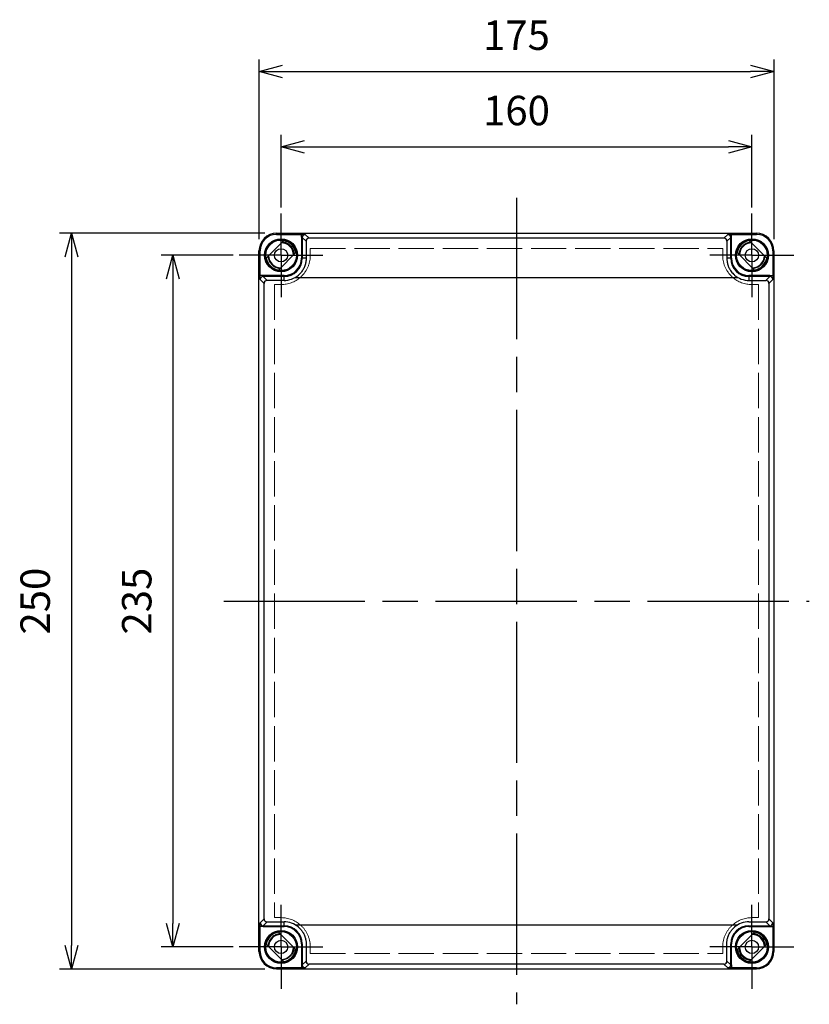
# Model space of a CAD drawing. Units: millimetres. Extents: x 0 to 3234, y 0 to 1120.
# Drawn here: x 553 to 821, y 321 to 656 of the extents above; entities that cross this region are included whole.
import ezdxf

# ---------------------------------------------------------------- set-up
doc = ezdxf.new("R2010")
doc.units = ezdxf.units.MM
doc.header["$LTSCALE"] = 4
for name, pattern in [('AM_ISO02W050x2', [3.75, 3, -0.75]), ('AM_ISO08W050', [18, 12, -1.5, 3, -1.5]), ('AM_ISO08W050x2', [9, 6, -0.75, 1.5, -0.75])]:
    doc.linetypes.add(name, pattern=pattern)
for name, color, linetype, lineweight in [('AM_5', 3, 'Continuous', 25), ('AM_7', 4, 'AM_ISO08W050', 25), ('ﾄｯﾌﾟｶﾊﾞｰ', 7, 'Continuous', 25), ('ﾄｯﾌﾟｶﾊﾞｰ0', 7, 'AM_ISO02W050x2', 13)]:
    doc.layers.add(name, color=color, linetype=linetype, lineweight=lineweight)
doc.styles.get("Standard").update_dxf_attribs({"font": 'ISOCP.SHX', "bigfont": 'EXTFONT.SHX'})
doc.dimstyles.new('AM_ISO$0', dxfattribs={"dimtxt": 3.5, "dimasz": 2.5, "dimexe": 1, "dimexo": 1, "dimgap": 1.5, "dimtad": 1, "dimdsep": 46, "dimtxsty": 'STANDARD', "dimblk": 'OPEN30', "dimcen": 0, "dimclrd": 3, "dimclre": 3, "dimclrt": 2, "dimadec": 0, "dimazin": 2, "dimtp": 0.1, "dimtm": 0.1, "dimtfac": 0.71, "dimtmove": 0, "dimatfit": 3, "dimldrblk": 'OPEN30', "dimfxl": 1, "dimlwd": -1, "dimlwe": -1, "dimarcsym": 0})

# ---------------------------------------------------------------- blocks, each defined once
blk = doc.blocks.new('_Open30')
at = {"color": 0, "linetype": 'ByBlock', "lineweight": -2}
for p, q in [((-1, 0.268), (0, 0)), ((0, 0), (-1, -0.268)), ((0, 0), (-1, 0))]:
    blk.add_line(p, q, dxfattribs=at)
blk = doc.blocks.new('*D18')
at = {"layer": 'AM_5', "color": 3}
for p, q in [((634.24, 581.26), (634.24, 642.26)), ((809.24, 581.26), (809.24, 642.26)), ((642.24, 638.26), (801.24, 638.26))]:
    blk.add_line(p, q, dxfattribs=at)
at = {"layer": 'Defpoints', "color": 0}
for p in [(809.24, 638.26), (634.24, 577.26), (809.24, 577.26)]:
    blk.add_point(p, dxfattribs=at)
at = {"layer": 'AM_5', "color": 3, "xscale": 8, "yscale": 8, "zscale": 8, "rotation": 180}
blk.add_blockref('_Open30', (634.24, 638.26), dxfattribs=at)
at = {"layer": 'AM_5', "color": 3, "xscale": 8, "yscale": 8, "zscale": 8}
blk.add_blockref('_Open30', (809.24, 638.26), dxfattribs=at)
at = {"layer": 'AM_5', "color": 2, "insert": (721.74, 649.26), "char_height": 10, "attachment_point": 5}
blk.add_mtext('175', dxfattribs=at)
blk = doc.blocks.new('*D19')
at = {"layer": 'AM_5', "color": 3}
for p, q in [((641.74, 592.01), (641.74, 616.66)), ((801.74, 592.01), (801.74, 616.66)), ((649.74, 612.66), (793.74, 612.66))]:
    blk.add_line(p, q, dxfattribs=at)
at = {"layer": 'Defpoints', "color": 0}
for p in [(801.74, 612.66), (641.74, 588.01), (801.74, 588.01)]:
    blk.add_point(p, dxfattribs=at)
at = {"layer": 'AM_5', "color": 3, "xscale": 8, "yscale": 8, "zscale": 8, "rotation": 180}
blk.add_blockref('_Open30', (641.74, 612.66), dxfattribs=at)
at = {"layer": 'AM_5', "color": 3, "xscale": 8, "yscale": 8, "zscale": 8}
blk.add_blockref('_Open30', (801.74, 612.66), dxfattribs=at)
at = {"layer": 'AM_5', "color": 2, "insert": (721.74, 623.66), "char_height": 10, "attachment_point": 5}
blk.add_mtext('160', dxfattribs=at)
blk = doc.blocks.new('*D20')
at = {"layer": 'AM_5', "color": 3}
for p, q in [((636.24, 583.26), (566.48, 583.26)), ((570.48, 575.26), (570.48, 341.26)), ((636.24, 333.26), (566.48, 333.26))]:
    blk.add_line(p, q, dxfattribs=at)
at = {"layer": 'Defpoints', "color": 0}
for p in [(640.24, 583.26), (570.48, 333.26), (640.24, 333.26)]:
    blk.add_point(p, dxfattribs=at)
at = {"layer": 'AM_5', "color": 3, "xscale": 8, "yscale": 8, "zscale": 8}
for p, rotation in [((570.48, 583.26), 90), ((570.48, 333.26), 270)]:
    blk.add_blockref('_Open30', p, dxfattribs=dict(at, rotation=rotation))
at = {"layer": 'AM_5', "color": 2, "insert": (559.48, 458.26), "char_height": 10, "attachment_point": 5, "rotation": 90}
blk.add_mtext('250', dxfattribs=at)
blk = doc.blocks.new('*D21')
at = {"layer": 'AM_5', "color": 3}
for p, q in [((625.49, 575.76), (600.99, 575.76)), ((604.99, 567.76), (604.99, 348.76)), ((625.49, 340.76), (600.99, 340.76))]:
    blk.add_line(p, q, dxfattribs=at)
at = {"layer": 'Defpoints', "color": 0}
for p in [(629.49, 575.76), (604.99, 340.76), (629.49, 340.76)]:
    blk.add_point(p, dxfattribs=at)
at = {"layer": 'AM_5', "color": 3, "xscale": 8, "yscale": 8, "zscale": 8}
for p, rotation in [((604.99, 575.76), 90), ((604.99, 340.76), 270)]:
    blk.add_blockref('_Open30', p, dxfattribs=dict(at, rotation=rotation))
at = {"layer": 'AM_5', "color": 2, "insert": (593.99, 458.26), "char_height": 10, "attachment_point": 5, "rotation": 90}
blk.add_mtext('235', dxfattribs=at)

msp = doc.modelspace()

# ---------------------------------------------------------------- linework, layer by layer
at = {"layer": 'AM_7'}
for p, q in [((721.736, 595.264), (721.736, 321.264)), ((622.236, 458.264), (821.236, 458.264))]:
    msp.add_line(p, q, dxfattribs=at)
at = {"layer": 'AM_7', "linetype": 'AM_ISO08W050x2'}
for p, q in [((641.736, 575.764), (641.736, 590.014)), ((801.736, 575.764), (801.736, 590.014)), ((641.736, 575.764), (627.486, 575.764)), ((641.736, 575.764), (655.986, 575.764)), ((641.736, 575.764), (641.736, 561.514)), ((801.736, 575.764), (787.486, 575.764)), ((801.736, 575.764), (815.986, 575.764)), ((801.736, 575.764), (801.736, 561.514)), ((641.736, 340.764), (641.736, 355.014)), ((801.736, 340.764), (801.736, 355.014)), ((641.736, 340.764), (627.486, 340.764)), ((641.736, 340.764), (655.986, 340.764)), ((641.736, 340.764), (641.736, 326.514)), ((801.736, 340.764), (787.486, 340.764)), ((801.736, 340.764), (815.986, 340.764)), ((801.736, 340.764), (801.736, 326.514))]:
    msp.add_line(p, q, dxfattribs=at)
at = {"layer": 'ﾄｯﾌﾟｶﾊﾞｰ'}
for p, q in [((640.236, 583.264), (803.236, 583.264)), ((640.236, 582.889), (640.236, 583.264)), ((640.236, 582.889), (648.641, 582.889)), ((649.941, 582.867), (651.233, 581.574)), ((792.238, 581.574), (793.531, 582.867)), ((794.83, 582.889), (803.236, 582.889)), ((794.83, 581.889), (794.83, 582.889)), ((803.236, 583.264), (803.236, 582.889)), ((636.718, 574.849), (642.651, 580.782)), ((648.641, 581.889), (648.641, 574.764)), ((648.941, 581.867), (650.233, 580.574)), ((648.941, 581.867), (648.941, 574.764)), ((792.238, 581.574), (651.233, 581.574)), ((793.238, 580.574), (794.53, 581.867)), ((794.53, 574.764), (794.53, 581.867)), ((794.83, 574.764), (794.83, 581.889)), ((800.82, 580.782), (806.753, 574.849)), ((634.611, 577.264), (634.236, 577.264)), ((634.236, 339.264), (634.236, 577.264)), ((634.611, 568.859), (634.611, 577.264)), ((646.753, 576.68), (640.82, 570.747)), ((802.651, 570.747), (796.718, 576.68)), ((809.236, 577.264), (808.86, 577.264)), ((808.86, 577.264), (808.86, 568.859)), ((809.236, 577.264), (809.236, 339.264)), ((648.641, 574.764), (648.941, 574.764)), ((650.261, 574.764), (648.941, 574.764)), ((794.53, 574.764), (793.21, 574.764)), ((794.83, 574.764), (794.53, 574.764)), ((635.611, 568.859), (634.611, 568.859)), ((642.736, 568.859), (635.611, 568.859)), ((642.736, 568.859), (642.736, 568.559)), ((807.86, 568.859), (800.736, 568.859)), ((800.736, 568.859), (800.736, 568.559)), ((635.964, 566.229), (634.633, 567.559)), ((636.964, 567.229), (635.633, 568.559)), ((642.736, 568.559), (635.633, 568.559)), ((635.964, 350.3), (635.964, 566.229)), ((642.736, 567.229), (636.964, 567.229)), ((642.736, 567.229), (642.736, 568.559)), ((646.548, 568.264), (796.923, 568.264)), ((807.838, 568.559), (800.736, 568.559)), ((800.736, 568.559), (800.736, 567.229)), ((800.736, 567.229), (806.507, 567.229)), ((807.838, 568.559), (806.507, 567.229)), ((808.838, 567.559), (807.507, 566.229)), ((807.507, 566.229), (807.507, 350.3)), ((634.633, 348.969), (635.964, 350.3)), ((635.633, 347.97), (636.964, 349.3)), ((635.633, 347.97), (642.736, 347.97)), ((636.964, 349.3), (642.736, 349.3)), ((642.736, 347.97), (642.736, 349.3)), ((642.736, 347.67), (642.736, 347.97)), ((646.548, 348.264), (796.923, 348.264)), ((800.736, 349.3), (806.507, 349.3)), ((800.736, 347.97), (807.838, 347.97)), ((806.507, 349.3), (807.838, 347.97)), ((807.507, 350.3), (808.838, 348.969)), ((634.611, 339.264), (634.611, 347.67)), ((635.611, 347.67), (642.736, 347.67)), ((640.82, 345.782), (646.753, 339.849)), ((796.718, 339.849), (802.651, 345.782)), ((800.736, 347.67), (807.86, 347.67)), ((807.86, 347.67), (808.86, 347.67)), ((808.86, 347.67), (808.86, 339.264)), ((642.651, 335.747), (636.718, 341.68)), ((648.641, 341.764), (648.641, 334.64)), ((648.941, 341.764), (648.941, 334.662)), ((651.254, 341.964), (651.254, 341.964)), ((794.53, 334.662), (794.53, 341.764)), ((794.83, 334.64), (794.83, 341.764)), ((806.753, 341.68), (800.82, 335.747)), ((634.236, 339.264), (634.611, 339.264)), ((808.86, 339.264), (809.236, 339.264)), ((648.641, 334.64), (648.641, 333.64)), ((650.233, 335.955), (648.941, 334.662)), ((651.233, 334.955), (649.941, 333.662)), ((792.238, 334.955), (651.233, 334.955)), ((793.531, 333.662), (792.238, 334.955)), ((794.53, 334.662), (793.238, 335.955)), ((648.641, 333.64), (640.236, 333.64)), ((640.236, 333.264), (640.236, 333.64)), ((640.236, 333.264), (803.236, 333.264)), ((803.236, 333.64), (794.83, 333.64)), ((803.236, 333.64), (803.236, 333.264))]:
    msp.add_line(p, q, dxfattribs=at)
for centre, radius in [((641.736, 575.764), 5.6), ((641.736, 575.764), 5.502), ((641.736, 575.764), 5.202), ((801.736, 575.764), 5.6), ((801.736, 575.764), 5.502), ((801.736, 575.764), 5.202), ((641.736, 575.764), 2.25), ((801.736, 575.764), 2.25), ((641.736, 340.764), 5.6), ((641.736, 340.764), 5.502), ((641.736, 340.764), 5.202), ((801.736, 340.764), 5.6), ((801.736, 340.764), 5.502), ((801.736, 340.764), 5.202), ((641.736, 340.764), 2.25), ((801.736, 340.764), 2.25)]:
    msp.add_circle(centre, radius, dxfattribs=at)
for centre, radius, start, end in [((640.236, 577.264), 6, 90, 180), ((640.236, 577.264), 5.624, 90, 180), ((803.236, 577.264), 6, 0, 90), ((803.236, 577.264), 5.624, 0, 90), ((641.736, 575.764), 4.262, 2.12726, 87.87274), ((641.736, 575.764), 5.1, 10.34543, 79.65457), ((801.736, 575.764), 5.1, 100.34543, 169.65457), ((801.736, 575.764), 4.262, 92.12726, 177.87274), ((641.736, 575.764), 4.262, 182.12726, 267.87274), ((801.736, 575.764), 4.262, 272.12726, 357.87274), ((641.736, 575.764), 5.1, 190.34543, 259.65457), ((642.736, 574.764), 5.905, 270, 0), ((642.736, 574.764), 6.205, 270, 0), ((800.736, 574.764), 6.205, 180, 270), ((800.736, 574.764), 5.905, 180, 270), ((801.736, 575.764), 5.1, 280.34543, 349.65457), ((642.736, 574.764), 7.536, 270, 310.40086), ((800.736, 574.764), 7.536, 229.59914, 270), ((642.736, 341.764), 7.536, 49.59916, 90), ((642.736, 341.764), 6.205, 0, 90), ((800.736, 341.764), 6.205, 90, 180), ((800.736, 341.764), 7.536, 90, 130.40086), ((641.736, 340.764), 5.1, 100.34543, 169.65457), ((641.736, 340.764), 4.262, 92.12726, 177.87274), ((642.736, 341.764), 5.905, 0, 90), ((800.736, 341.764), 5.905, 90, 180), ((801.736, 340.764), 4.262, 2.12726, 87.87274), ((801.736, 340.764), 5.1, 10.34543, 79.65457), ((640.236, 339.264), 6, 180, 270), ((640.236, 339.264), 5.624, 180, 270), ((641.736, 340.764), 4.262, 272.12726, 357.87274), ((641.736, 340.764), 5.1, 280.34543, 349.65457), ((801.736, 340.764), 5.1, 190.34543, 259.65457), ((801.736, 340.764), 4.262, 182.12726, 267.87274), ((803.236, 339.264), 6, 270, 0), ((803.236, 339.264), 5.624, 270, 0)]:
    msp.add_arc(centre, radius, start, end, dxfattribs=at)
for centre, major_axis, ratio, start_param, end_param in [((648.641, 581.889), (0, 1), 0.00001, 4.7027244, 6.246423), ((649.941, 581.867), (-0.707, -0.707), 0.9996955, 3.9271431, 5.4976349), ((793.531, 581.867), (0.707, -0.707), 0.9996955, 0.7855516, 2.3560638), ((648.641, 581.866), (-0.3, 0), 0.0755747, 3.1590473, 4.7124127), ((651.233, 580.574), (-0.707, -0.707), 0.9996955, 3.9271431, 5.4976926), ((792.238, 580.574), (0.707, -0.707), 0.9996955, 0.78555, 2.3560422), ((807.86, 568.859), (1, 0), 0.00001, 4.7118593, 6.2646877), ((635.633, 567.559), (0.707, 0.707), 0.9996955, 0.7855516, 2.3560638), ((636.964, 566.229), (0.707, 0.707), 0.9996955, 0.7855505, 2.3560422), ((806.507, 566.229), (-0.707, 0.707), 0.9996955, 3.9271431, 5.4976349), ((807.838, 567.559), (-0.707, 0.707), 0.9996955, 3.9271431, 5.4976349), ((635.633, 348.969), (0.707, -0.707), 0.9996955, 3.9271431, 5.4976349), ((636.964, 350.3), (0.707, -0.707), 0.9996955, 3.9271431, 5.4976349), ((806.507, 350.3), (-0.707, -0.707), 0.9996955, 0.7855505, 2.3560422), ((807.838, 348.969), (-0.707, -0.707), 0.9996955, 0.7855516, 2.3560638), ((635.611, 347.67), (-1, 0), 0.00001, 4.7156928, 6.2723536), ((649.941, 334.662), (-0.707, 0.707), 0.9996955, 0.7855516, 2.3560638), ((651.233, 335.955), (-0.707, 0.707), 0.9996955, 0.78555, 2.3560422), ((792.238, 335.955), (0.707, 0.707), 0.9996955, 3.9271431, 5.4976929), ((793.531, 334.662), (0.707, 0.707), 0.9996955, 3.9271431, 5.4976349), ((794.83, 334.663), (-0.3, 0), 0.0755747, 0.0174547, 1.5708201), ((794.83, 334.64), (0, -1), 0.00001, 4.7039032, 6.2487782)]:
    msp.add_ellipse(centre, major_axis=major_axis, ratio=ratio, start_param=start_param, end_param=end_param, dxfattribs=at)
for points, knots in [([(648.641, 582.889), (648.752, 582.889), (648.865, 582.889), (648.985, 582.888), (649.104, 582.887), (649.23, 582.887), (649.348, 582.885), (649.467, 582.884), (649.578, 582.882), (649.668, 582.88), (649.759, 582.878), (649.828, 582.876), (649.873, 582.873), (649.918, 582.871), (649.938, 582.869), (649.941, 582.867)], [0, 0, 0, 0, 0.2, 0.2, 0.2, 0.4, 0.4, 0.4, 0.6, 0.6, 0.6, 0.8, 0.8, 0.8, 1, 1, 1, 1]), ([(793.531, 582.867), (793.533, 582.869), (793.553, 582.871), (793.598, 582.873), (793.643, 582.876), (793.712, 582.878), (793.803, 582.88), (793.893, 582.882), (794.004, 582.884), (794.123, 582.885), (794.241, 582.887), (794.367, 582.887), (794.487, 582.888), (794.606, 582.889), (794.719, 582.889), (794.83, 582.889)], [0, 0, 0, 0, 0.2, 0.2, 0.2, 0.4, 0.4, 0.4, 0.6, 0.6, 0.6, 0.8, 0.8, 0.8, 1, 1, 1, 1]), ([(646.262, 576.19), (646.248, 576.335), (646.228, 576.48), (646.2, 576.623), (646.115, 577.07), (645.962, 577.504), (645.749, 577.906), (645.633, 578.124), (645.5, 578.333), (645.35, 578.528), (645.224, 578.694), (645.085, 578.85), (644.936, 578.997), (644.613, 579.316), (644.241, 579.586), (643.837, 579.796), (643.636, 579.901), (643.426, 579.991), (643.211, 580.065), (642.996, 580.139), (642.775, 580.197), (642.552, 580.238), (642.423, 580.262), (642.293, 580.28), (642.163, 580.293)], [0.895668955, 0.895668955, 0.895668955, 0.895668955, 0.901960784, 0.901960784, 0.901960784, 0.921568627, 0.921568627, 0.921568627, 0.93219214, 0.93219214, 0.93219214, 0.941176471, 0.941176471, 0.941176471, 0.960784314, 0.960784314, 0.960784314, 0.970588235, 0.970588235, 0.970588235, 0.980392157, 0.980392157, 0.980392157, 0.986036063, 0.986036063, 0.986036063, 0.986036063]), ([(650.233, 580.574), (650.237, 579.944), (650.241, 579.309), (650.244, 578.668), (650.248, 578.027), (650.251, 577.38), (650.254, 576.729), (650.256, 576.079), (650.259, 575.424), (650.261, 574.765)], [0.00001031, 0.00001031, 0.00001031, 0.00001031, 0.33333333, 0.33333333, 0.33333333, 0.66666667, 0.66666667, 0.66666667, 0.9998587, 0.9998587, 0.9998587, 0.9998587]), ([(793.238, 580.574), (793.235, 580.134), (793.232, 579.691), (793.23, 579.245), (793.229, 579.054), (793.228, 578.861), (793.227, 578.668), (793.224, 578.045), (793.221, 577.416), (793.218, 576.783), (793.218, 576.765), (793.218, 576.747), (793.218, 576.729), (793.215, 576.079), (793.212, 575.424), (793.21, 574.765)], [0.00000012, 0.00000012, 0.00000012, 0.00000012, 0.23303299, 0.23303299, 0.23303299, 0.33333333, 0.33333333, 0.33333333, 0.65744164, 0.65744164, 0.65744164, 0.66666667, 0.66666667, 0.66666667, 0.99987686, 0.99987686, 0.99987686, 0.99987686]), ([(794.53, 581.867), (794.531, 581.868), (794.532, 581.869), (794.534, 581.87), (794.536, 581.871), (794.54, 581.872), (794.546, 581.874), (794.551, 581.875), (794.558, 581.876), (794.566, 581.877), (794.574, 581.878), (794.583, 581.879), (794.593, 581.88), (794.605, 581.881), (794.618, 581.882), (794.632, 581.883), (794.643, 581.884), (794.655, 581.885), (794.667, 581.885), (794.684, 581.886), (794.7, 581.887), (794.717, 581.887), (794.729, 581.888), (794.74, 581.888), (794.751, 581.888), (794.769, 581.889), (794.786, 581.889), (794.803, 581.889), (794.812, 581.889), (794.821, 581.889), (794.83, 581.889)], [0, 0, 0, 0, 0.0913244, 0.0913244, 0.0913244, 0.2, 0.2, 0.2, 0.3013524, 0.3013524, 0.3013524, 0.4, 0.4, 0.4, 0.5102059, 0.5102059, 0.5102059, 0.6, 0.6, 0.6, 0.7194913, 0.7194913, 0.7194913, 0.8, 0.8, 0.8, 0.9270755, 0.9270755, 0.9270755, 1, 1, 1, 1]), ([(801.4, 580.201), (801.287, 580.193), (801.174, 580.18), (800.595, 580.091), (800.134, 579.942), (799.285, 579.51), (798.889, 579.218), (798.225, 578.537), (797.945, 578.143), (797.528, 577.29), (797.387, 576.82), (797.314, 576.264), (797.305, 576.182), (797.299, 576.1)], [6.56626503, 6.56626503, 6.56626503, 6.56626503, 6.60038844, 6.60038844, 6.74303804, 6.74303804, 6.88770031, 6.88770031, 7.02995761, 7.02995761, 7.17420701, 7.17420701, 7.19909346, 7.19909346, 7.19909346, 7.19909346]), ([(637.299, 575.429), (637.31, 575.278), (637.329, 575.127), (637.439, 574.518), (637.601, 574.066), (638.05, 573.24), (638.343, 572.855), (639.038, 572.192), (639.455, 571.911), (640.32, 571.526), (640.772, 571.404), (641.287, 571.344), (641.346, 571.338), (641.406, 571.333)], [4.6963896, 4.6963896, 4.6963896, 4.6963896, 4.74196468, 4.74196468, 4.88326869, 4.88326869, 5.02564127, 5.02564127, 5.17312819, 5.17312819, 5.31131751, 5.31131751, 5.32933923, 5.32933923, 5.32933923, 5.32933923]), ([(793.21, 574.764), (793.209, 574.394), (793.235, 574.023), (793.289, 573.656), (793.298, 573.591), (793.309, 573.525), (793.32, 573.46), (793.394, 573.031), (793.506, 572.609), (793.654, 572.197), (793.668, 572.158), (793.682, 572.12), (793.697, 572.082), (793.838, 571.71), (794.01, 571.347), (794.208, 571.001), (794.282, 570.872), (794.36, 570.746), (794.442, 570.622), (794.601, 570.379), (794.773, 570.148), (794.956, 569.929), (795.119, 569.735), (795.289, 569.551), (795.467, 569.377), (795.592, 569.255), (795.72, 569.138), (795.852, 569.026)], [0, 0, 0, 0, 0.1696433, 0.1696433, 0.1696433, 0.2, 0.2, 0.2, 0.4, 0.4, 0.4, 0.418737, 0.418737, 0.418737, 0.6, 0.6, 0.6, 0.6676717, 0.6676717, 0.6676717, 0.8, 0.8, 0.8, 0.9173997, 0.9173997, 0.9173997, 1, 1, 1, 1]), ([(802.065, 571.334), (802.088, 571.335), (802.11, 571.337), (802.623, 571.381), (803.113, 571.504), (803.988, 571.899), (804.387, 572.167), (805.076, 572.801), (805.375, 573.176), (805.853, 574.011), (806.028, 574.487), (806.14, 575.124), (806.159, 575.278), (806.17, 575.432)], [5.16144963, 5.16144963, 5.16144963, 5.16144963, 5.16830619, 5.16830619, 5.31668437, 5.31668437, 5.45792237, 5.45792237, 5.59935895, 5.59935895, 5.74800781, 5.74800781, 5.7945748, 5.7945748, 5.7945748, 5.7945748]), ([(634.633, 567.559), (634.631, 567.562), (634.629, 567.582), (634.627, 567.627), (634.624, 567.672), (634.622, 567.741), (634.62, 567.832), (634.618, 567.922), (634.616, 568.033), (634.615, 568.152), (634.613, 568.27), (634.613, 568.396), (634.612, 568.516), (634.611, 568.635), (634.611, 568.748), (634.611, 568.859)], [0, 0, 0, 0, 0.2, 0.2, 0.2, 0.4, 0.4, 0.4, 0.6, 0.6, 0.6, 0.8, 0.8, 0.8, 1, 1, 1, 1]), ([(635.633, 568.559), (635.632, 568.56), (635.631, 568.561), (635.63, 568.563), (635.629, 568.565), (635.628, 568.569), (635.626, 568.575), (635.625, 568.58), (635.624, 568.587), (635.623, 568.595), (635.622, 568.603), (635.621, 568.612), (635.62, 568.622), (635.619, 568.634), (635.618, 568.647), (635.617, 568.661), (635.616, 568.672), (635.615, 568.684), (635.615, 568.696), (635.614, 568.712), (635.613, 568.729), (635.613, 568.746), (635.612, 568.758), (635.612, 568.769), (635.612, 568.78), (635.611, 568.798), (635.611, 568.815), (635.611, 568.831), (635.611, 568.841), (635.611, 568.85), (635.611, 568.859)], [0, 0, 0, 0, 0.0913244, 0.0913244, 0.0913244, 0.2, 0.2, 0.2, 0.3013524, 0.3013524, 0.3013524, 0.4, 0.4, 0.4, 0.5102059, 0.5102059, 0.5102059, 0.6, 0.6, 0.6, 0.7194913, 0.7194913, 0.7194913, 0.8, 0.8, 0.8, 0.9270755, 0.9270755, 0.9270755, 1, 1, 1, 1]), ([(807.86, 568.859), (807.86, 568.85), (807.86, 568.841), (807.86, 568.831), (807.86, 568.815), (807.86, 568.798), (807.859, 568.78), (807.859, 568.769), (807.859, 568.757), (807.858, 568.746), (807.858, 568.729), (807.857, 568.712), (807.856, 568.696), (807.856, 568.684), (807.855, 568.672), (807.854, 568.661), (807.854, 568.647), (807.852, 568.634), (807.851, 568.622), (807.85, 568.612), (807.849, 568.603), (807.848, 568.595), (807.847, 568.587), (807.846, 568.58), (807.845, 568.575), (807.843, 568.569), (807.842, 568.565), (807.841, 568.563), (807.84, 568.561), (807.839, 568.56), (807.838, 568.559)], [0.00000009, 0.00000009, 0.00000009, 0.00000009, 0.07307069, 0.07307069, 0.07307069, 0.2, 0.2, 0.2, 0.28057759, 0.28057759, 0.28057759, 0.4, 0.4, 0.4, 0.48976674, 0.48976674, 0.48976674, 0.6, 0.6, 0.6, 0.69852448, 0.69852448, 0.69852448, 0.8, 0.8, 0.8, 0.90845339, 0.90845339, 0.90845339, 1, 1, 1, 1]), ([(808.86, 568.859), (808.86, 568.748), (808.86, 568.635), (808.859, 568.515), (808.859, 568.396), (808.858, 568.27), (808.856, 568.152), (808.855, 568.033), (808.853, 567.922), (808.851, 567.832), (808.849, 567.741), (808.847, 567.672), (808.845, 567.627), (808.842, 567.582), (808.84, 567.562), (808.838, 567.559)], [0, 0, 0, 0, 0.2, 0.2, 0.2, 0.4, 0.4, 0.4, 0.6, 0.6, 0.6, 0.8, 0.8, 0.8, 1, 1, 1, 1]), ([(634.611, 347.67), (634.611, 347.781), (634.611, 347.894), (634.612, 348.014), (634.613, 348.133), (634.613, 348.259), (634.615, 348.377), (634.616, 348.496), (634.618, 348.607), (634.62, 348.697), (634.622, 348.788), (634.624, 348.857), (634.627, 348.902), (634.629, 348.947), (634.631, 348.967), (634.633, 348.969)], [0, 0, 0, 0, 0.2, 0.2, 0.2, 0.4, 0.4, 0.4, 0.6, 0.6, 0.6, 0.8, 0.8, 0.8, 1, 1, 1, 1]), ([(635.611, 347.67), (635.611, 347.679), (635.611, 347.688), (635.611, 347.697), (635.611, 347.714), (635.611, 347.731), (635.612, 347.749), (635.612, 347.76), (635.612, 347.771), (635.613, 347.783), (635.613, 347.8), (635.614, 347.816), (635.615, 347.833), (635.615, 347.845), (635.616, 347.857), (635.617, 347.868), (635.618, 347.882), (635.619, 347.895), (635.62, 347.907), (635.621, 347.917), (635.622, 347.926), (635.623, 347.934), (635.624, 347.942), (635.625, 347.949), (635.626, 347.954), (635.628, 347.96), (635.629, 347.964), (635.63, 347.966), (635.631, 347.968), (635.632, 347.969), (635.633, 347.97)], [0.00000009, 0.00000009, 0.00000009, 0.00000009, 0.07307069, 0.07307069, 0.07307069, 0.2, 0.2, 0.2, 0.28057759, 0.28057759, 0.28057759, 0.4, 0.4, 0.4, 0.48976674, 0.48976674, 0.48976674, 0.6, 0.6, 0.6, 0.69852448, 0.69852448, 0.69852448, 0.8, 0.8, 0.8, 0.90845339, 0.90845339, 0.90845339, 1, 1, 1, 1]), ([(807.838, 347.97), (807.839, 347.969), (807.84, 347.968), (807.841, 347.966), (807.842, 347.964), (807.843, 347.96), (807.845, 347.954), (807.846, 347.949), (807.847, 347.942), (807.848, 347.934), (807.849, 347.926), (807.85, 347.917), (807.851, 347.907), (807.852, 347.895), (807.854, 347.882), (807.854, 347.868), (807.855, 347.857), (807.856, 347.845), (807.856, 347.833), (807.857, 347.816), (807.858, 347.8), (807.858, 347.783), (807.859, 347.771), (807.859, 347.76), (807.859, 347.749), (807.86, 347.731), (807.86, 347.714), (807.86, 347.697), (807.86, 347.688), (807.86, 347.679), (807.86, 347.67)], [0, 0, 0, 0, 0.0913244, 0.0913244, 0.0913244, 0.2, 0.2, 0.2, 0.3013524, 0.3013524, 0.3013524, 0.4, 0.4, 0.4, 0.5102059, 0.5102059, 0.5102059, 0.6, 0.6, 0.6, 0.7194913, 0.7194913, 0.7194913, 0.8, 0.8, 0.8, 0.9270755, 0.9270755, 0.9270755, 1, 1, 1, 1]), ([(808.838, 348.969), (808.84, 348.967), (808.842, 348.947), (808.845, 348.902), (808.847, 348.857), (808.849, 348.788), (808.851, 348.697), (808.853, 348.607), (808.855, 348.496), (808.856, 348.377), (808.858, 348.259), (808.859, 348.133), (808.859, 348.013), (808.86, 347.894), (808.86, 347.781), (808.86, 347.67)], [0, 0, 0, 0, 0.2, 0.2, 0.2, 0.4, 0.4, 0.4, 0.6, 0.6, 0.6, 0.8, 0.8, 0.8, 1, 1, 1, 1]), ([(641.405, 345.197), (641.253, 345.184), (641.102, 345.165), (640.485, 345.053), (640.025, 344.893), (639.176, 344.437), (638.779, 344.127), (638.145, 343.424), (637.89, 343.033), (637.495, 342.176), (637.359, 341.695), (637.305, 341.174), (637.301, 341.137), (637.299, 341.1)], [3.83305468, 3.83305468, 3.83305468, 3.83305468, 3.87877298, 3.87877298, 4.02216043, 4.02216043, 4.16974994, 4.16974994, 4.30755912, 4.30755912, 4.45448071, 4.45448071, 4.46564471, 4.46564471, 4.46564471, 4.46564471]), ([(647.62, 347.503), (647.828, 347.326), (648.028, 347.136), (648.218, 346.934), (648.321, 346.825), (648.421, 346.712), (648.518, 346.596), (648.762, 346.303), (648.987, 345.989), (649.187, 345.657), (649.213, 345.614), (649.239, 345.57), (649.264, 345.525), (649.482, 345.145), (649.668, 344.745), (649.816, 344.334), (649.834, 344.286), (649.85, 344.238), (649.867, 344.189), (649.99, 343.824), (650.085, 343.45), (650.151, 343.071), (650.177, 342.92), (650.199, 342.768), (650.215, 342.616), (650.247, 342.334), (650.262, 342.049), (650.261, 341.764)], [0, 0, 0, 0, 0.1298042, 0.1298042, 0.1298042, 0.2, 0.2, 0.2, 0.3767441, 0.3767441, 0.3767441, 0.4, 0.4, 0.4, 0.6, 0.6, 0.6, 0.623419, 0.623419, 0.623419, 0.8, 0.8, 0.8, 0.8700714, 0.8700714, 0.8700714, 1, 1, 1, 1]), ([(793.21, 341.764), (793.209, 342.049), (793.225, 342.334), (793.256, 342.616), (793.273, 342.768), (793.294, 342.92), (793.32, 343.071), (793.386, 343.45), (793.481, 343.824), (793.604, 344.189), (793.621, 344.238), (793.638, 344.286), (793.655, 344.334), (793.803, 344.745), (793.989, 345.145), (794.207, 345.525), (794.232, 345.57), (794.258, 345.614), (794.285, 345.657), (794.484, 345.989), (794.709, 346.303), (794.953, 346.596), (795.05, 346.712), (795.15, 346.825), (795.253, 346.934), (795.443, 347.136), (795.643, 347.326), (795.852, 347.503)], [0, 0, 0, 0, 0.1299286, 0.1299286, 0.1299286, 0.2, 0.2, 0.2, 0.376581, 0.376581, 0.376581, 0.4, 0.4, 0.4, 0.6, 0.6, 0.6, 0.6232559, 0.6232559, 0.6232559, 0.8, 0.8, 0.8, 0.8701957, 0.8701957, 0.8701957, 1, 1, 1, 1]), ([(806.172, 341.099), (806.161, 341.251), (806.142, 341.402), (806.032, 342.011), (805.87, 342.463), (805.421, 343.289), (805.128, 343.674), (804.433, 344.337), (804.016, 344.617), (803.151, 345.003), (802.699, 345.125), (802.185, 345.185), (802.125, 345.191), (802.065, 345.195)], [4.6963896, 4.6963896, 4.6963896, 4.6963896, 4.74196468, 4.74196468, 4.88326869, 4.88326869, 5.02564127, 5.02564127, 5.17312819, 5.17312819, 5.31131751, 5.31131751, 5.32933923, 5.32933923, 5.32933923, 5.32933923]), ([(806.264, 341.192), (806.248, 341.363), (806.223, 341.533), (806.188, 341.701), (806.143, 341.917), (806.082, 342.129), (806.006, 342.336), (805.927, 342.551), (805.83, 342.761), (805.719, 342.961), (805.502, 343.355), (805.226, 343.716), (804.903, 344.029), (804.58, 344.343), (804.211, 344.608), (803.811, 344.814), (803.748, 344.846), (803.686, 344.876), (803.622, 344.905), (803.276, 345.063), (802.91, 345.176), (802.536, 345.242), (802.413, 345.264), (802.288, 345.281), (802.163, 345.293)], [0.8687456, 0.8687456, 0.8687456, 0.8687456, 0.87804878, 0.87804878, 0.87804878, 0.89000045, 0.89000045, 0.89000045, 0.90243902, 0.90243902, 0.90243902, 0.92682927, 0.92682927, 0.92682927, 0.95121951, 0.95121951, 0.95121951, 0.95500059, 0.95500059, 0.95500059, 0.97560976, 0.97560976, 0.97560976, 0.98242134, 0.98242134, 0.98242134, 0.98242134]), ([(650.261, 341.764), (650.259, 341.105), (650.256, 340.45), (650.254, 339.799), (650.253, 339.771), (650.253, 339.743), (650.253, 339.715), (650.251, 339.093), (650.248, 338.474), (650.244, 337.861), (650.243, 337.666), (650.242, 337.471), (650.241, 337.278), (650.239, 336.834), (650.236, 336.393), (650.233, 335.955)], [0.00014464, 0.00014464, 0.00014464, 0.00014464, 0.33333333, 0.33333333, 0.33333333, 0.34769748, 0.34769748, 0.34769748, 0.66666667, 0.66666667, 0.66666667, 0.76798684, 0.76798684, 0.76798684, 0.99999986, 0.99999986, 0.99999986, 0.99999986]), ([(793.238, 335.955), (793.234, 336.585), (793.23, 337.22), (793.227, 337.861), (793.223, 338.502), (793.22, 339.149), (793.218, 339.799), (793.215, 340.45), (793.212, 341.105), (793.21, 341.764)], [0.00001036, 0.00001036, 0.00001036, 0.00001036, 0.33333333, 0.33333333, 0.33333333, 0.66666667, 0.66666667, 0.66666667, 0.99985325, 0.99985325, 0.99985325, 0.99985325]), ([(646.168, 340.434), (646.156, 340.282), (646.136, 340.131), (646.024, 339.514), (645.864, 339.054), (645.408, 338.204), (645.098, 337.808), (644.395, 337.174), (644.005, 336.919), (643.147, 336.524), (642.666, 336.388), (642.145, 336.334), (642.108, 336.33), (642.071, 336.327)], [3.83305468, 3.83305468, 3.83305468, 3.83305468, 3.87877298, 3.87877298, 4.02216043, 4.02216043, 4.16974994, 4.16974994, 4.30755912, 4.30755912, 4.45448071, 4.45448071, 4.46564471, 4.46564471, 4.46564471, 4.46564471]), ([(645.186, 337.97), (645.186, 337.97), (645.186, 337.97), (645.186, 337.97)], [0.49995534823, 0.49995534823, 0.49995534823, 0.49995534823, 0.50019002743, 0.50019002743, 0.50019002743, 0.50019002744]), ([(797.209, 340.339), (797.223, 340.194), (797.243, 340.049), (797.271, 339.906), (797.356, 339.459), (797.509, 339.025), (797.722, 338.623), (797.838, 338.405), (797.971, 338.196), (798.121, 338), (798.248, 337.835), (798.386, 337.679), (798.535, 337.532), (798.859, 337.213), (799.231, 336.943), (799.634, 336.733), (799.835, 336.628), (800.045, 336.538), (800.26, 336.464), (800.475, 336.39), (800.696, 336.332), (800.919, 336.291), (801.048, 336.267), (801.178, 336.249), (801.309, 336.236)], [0.895668955, 0.895668955, 0.895668955, 0.895668955, 0.901960784, 0.901960784, 0.901960784, 0.921568627, 0.921568627, 0.921568627, 0.93219214, 0.93219214, 0.93219214, 0.941176471, 0.941176471, 0.941176471, 0.960784314, 0.960784314, 0.960784314, 0.970588235, 0.970588235, 0.970588235, 0.980392157, 0.980392157, 0.980392157, 0.986036063, 0.986036063, 0.986036063, 0.986036063]), ([(648.941, 334.662), (648.94, 334.661), (648.939, 334.66), (648.937, 334.659), (648.935, 334.658), (648.931, 334.657), (648.925, 334.655), (648.92, 334.654), (648.913, 334.653), (648.905, 334.652), (648.897, 334.651), (648.888, 334.65), (648.878, 334.649), (648.866, 334.648), (648.853, 334.646), (648.839, 334.646), (648.828, 334.645), (648.816, 334.644), (648.804, 334.644), (648.788, 334.643), (648.771, 334.642), (648.754, 334.642), (648.743, 334.641), (648.731, 334.641), (648.72, 334.641), (648.702, 334.64), (648.685, 334.64), (648.669, 334.64), (648.659, 334.64), (648.65, 334.64), (648.641, 334.64)], [0, 0, 0, 0, 0.0913244, 0.0913244, 0.0913244, 0.2, 0.2, 0.2, 0.3013524, 0.3013524, 0.3013524, 0.4, 0.4, 0.4, 0.5102059, 0.5102059, 0.5102059, 0.6, 0.6, 0.6, 0.7194913, 0.7194913, 0.7194913, 0.8, 0.8, 0.8, 0.9270755, 0.9270755, 0.9270755, 1, 1, 1, 1]), ([(649.941, 333.662), (649.938, 333.66), (649.918, 333.658), (649.873, 333.655), (649.828, 333.653), (649.759, 333.651), (649.668, 333.649), (649.578, 333.647), (649.467, 333.645), (649.348, 333.644), (649.23, 333.642), (649.104, 333.641), (648.984, 333.641), (648.865, 333.64), (648.752, 333.64), (648.641, 333.64)], [0, 0, 0, 0, 0.2, 0.2, 0.2, 0.4, 0.4, 0.4, 0.6, 0.6, 0.6, 0.8, 0.8, 0.8, 1, 1, 1, 1]), ([(794.83, 333.64), (794.719, 333.64), (794.606, 333.64), (794.486, 333.641), (794.367, 333.641), (794.241, 333.642), (794.123, 333.644), (794.004, 333.645), (793.893, 333.647), (793.803, 333.649), (793.712, 333.651), (793.643, 333.653), (793.598, 333.655), (793.553, 333.658), (793.533, 333.66), (793.531, 333.662)], [0, 0, 0, 0, 0.2, 0.2, 0.2, 0.4, 0.4, 0.4, 0.6, 0.6, 0.6, 0.8, 0.8, 0.8, 1, 1, 1, 1])]:
    msp.add_open_spline(points, degree=3, knots=knots, dxfattribs=at)
msp.add_open_spline([(650.261, 574.764), (650.262, 574.327), (650.188, 573.452), (649.854, 572.186), (649.301, 570.991), (648.551, 569.914), (647.944, 569.302), (647.62, 569.026)], degree=3, dxfattribs=at)
at = {"layer": 'ﾄｯﾌﾟｶﾊﾞｰ0'}
for p, q in [((651.669, 578.031), (791.802, 578.031)), ((639.482, 565.818), (639.482, 350.711)), ((641.736, 565.818), (639.482, 565.818)), ((803.989, 565.818), (801.736, 565.818)), ((803.989, 565.818), (803.989, 350.711)), ((639.482, 350.711), (641.736, 350.711)), ((801.736, 350.711), (803.989, 350.711)), ((651.669, 338.498), (791.802, 338.498))]:
    msp.add_line(p, q, dxfattribs=at)
for centre, start, end in [((641.736, 575.764), 270, 311.059), ((801.736, 575.764), 228.941, 270), ((641.736, 340.764), 48.941, 90), ((801.736, 340.764), 90, 131.059)]:
    msp.add_arc(centre, 9.947, start, end, dxfattribs=at)
for centre, start_param, end_param in [((651.39, 568.264), 4.9381916, 5.0082236), ((792.081, 568.264), 1.2749617, 1.3449937), ((651.39, 348.264), 4.4165543, 4.4865863), ((792.081, 348.264), 1.796599, 1.866631)]:
    msp.add_ellipse(centre, major_axis=(0, 33.499), ratio=0.008729, start_param=start_param, end_param=end_param, dxfattribs=at)
for points, knots in [([(648.269, 568.264), (648.445, 568.418), (648.614, 568.576), (649.665, 569.629), (650.431, 570.758), (651.437, 573.212), (651.677, 574.538), (651.675, 575.764)], [3.73924835, 3.73924835, 3.73924835, 3.73924835, 3.80788411, 3.80788411, 4.1854672, 4.1854672, 4.5630503, 4.5630503, 4.5630503, 4.5630503]), ([(791.797, 575.764), (791.794, 574.538), (792.034, 573.212), (793.04, 570.758), (793.806, 569.629), (794.857, 568.576), (795.026, 568.418), (795.202, 568.264)], [-4.5630503, -4.5630503, -4.5630503, -4.5630503, -4.1854672, -4.1854672, -3.80788411, -3.80788411, -3.73924835, -3.73924835, -3.73924835, -3.73924835]), ([(651.675, 340.764), (651.677, 341.991), (651.437, 343.317), (650.431, 345.771), (649.665, 346.9), (648.614, 347.953), (648.445, 348.111), (648.269, 348.264)], [-1.50569772, -1.50569772, -1.50569772, -1.50569772, -1.12811463, -1.12811463, -0.75053153, -0.75053153, -0.68189577, -0.68189577, -0.68189577, -0.68189577]), ([(795.202, 348.264), (795.026, 348.111), (794.857, 347.953), (793.806, 346.9), (793.04, 345.771), (792.034, 343.317), (791.794, 341.991), (791.797, 340.764)], [0.68189577, 0.68189577, 0.68189577, 0.68189577, 0.75053153, 0.75053153, 1.12811463, 1.12811463, 1.50569772, 1.50569772, 1.50569772, 1.50569772])]:
    msp.add_open_spline(points, degree=3, knots=knots, dxfattribs=at)

# ---------------------------------------------------------------- dimensions: what is measured, and where the dimension line sits
at = {"layer": 'AM_5'}
dim = msp.add_linear_dim(base=(809.236, 638.264), p1=(634.236, 577.264), p2=(809.236, 577.264), dimstyle='AM_ISO$0', override={"dimscale": 4, "dimtxt": 2.5, "dimasz": 2}, dxfattribs=at)
dim.commit()
dim.dimension.update_dxf_attribs({"geometry": '*D18', "text_midpoint": (721.736, 638.264), "dimtype": 160})
dim = msp.add_linear_dim(base=(801.736, 612.656), p1=(641.736, 588.014), p2=(801.736, 588.014), dimstyle='AM_ISO$0', override={"dimscale": 4, "dimtxt": 2.5, "dimasz": 2}, dxfattribs=at)
dim.commit()
dim.dimension.update_dxf_attribs({"geometry": '*D19', "text_midpoint": (721.736, 623.656)})
dim = msp.add_linear_dim(base=(570.485, 333.264), p1=(640.236, 583.264), p2=(640.236, 333.264), angle=90, dimstyle='AM_ISO$0', override={"dimscale": 4, "dimtxt": 2.5, "dimasz": 2}, dxfattribs=at)
dim.commit()
dim.dimension.update_dxf_attribs({"geometry": '*D20', "text_midpoint": (570.485, 458.264), "dimtype": 160})
dim = msp.add_linear_dim(base=(604.986, 340.764), p1=(629.486, 575.764), p2=(629.486, 340.764), angle=90, dimstyle='AM_ISO$0', override={"dimscale": 4, "dimtxt": 2.5, "dimasz": 2, "dimpost": ''}, dxfattribs=at)
dim.commit()
dim.dimension.update_dxf_attribs({"geometry": '*D21', "text_midpoint": (593.985, 458.264)})

doc.saveas('drawing.dxf')
